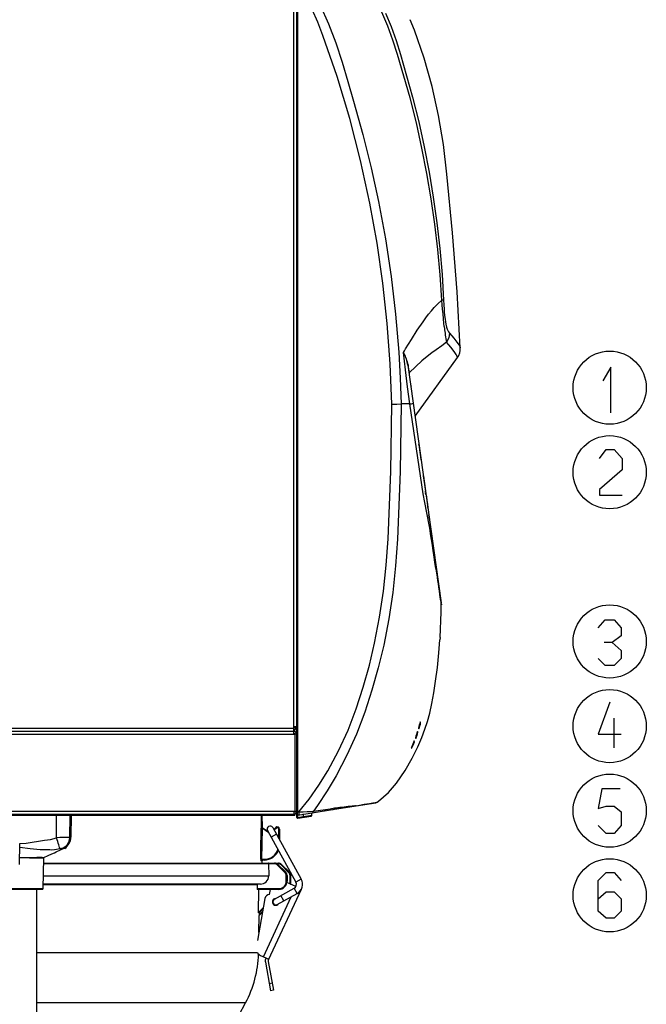
# Model space of a CAD drawing. Extents: x 0 to 420, y 0 to 297.
# Drawn here: x 165 to 194, y 228 to 274 of the extents above; entities that cross this region are included whole.
import ezdxf

# ---------------------------------------------------------------- set-up
doc = ezdxf.new("R2010")
doc.units = 0
doc.header["$MEASUREMENT"] = 0
doc.layers.get('0').update_dxf_attribs({"linetype": 'CONTINUOUS'})

# ---------------------------------------------------------------- blocks, each defined once
blk = doc.blocks.new('COMP1')
at = {"color": 2, "linetype": 'Continuous'}
for p, q in [((192.614, 248.59), (192.242, 247.952)), ((192.614, 246.465), (192.614, 248.59))]:
    blk.add_line(p, q, dxfattribs=at)
blk.add_circle((192.56, 247.633), 1.7, dxfattribs=at)
blk = doc.blocks.new('COMP2')
at = {"color": 2, "linetype": 'Continuous'}
for p, q in [((192.082, 244.34), (192.401, 244.765)), ((192.401, 244.765), (192.773, 244.765)), ((192.773, 244.765), (193.145, 244.34)), ((193.145, 244.34), (193.145, 243.808)), ((193.145, 243.808), (192.082, 242.905)), ((192.082, 242.905), (192.082, 242.64)), ((192.082, 242.64), (193.145, 242.64))]:
    blk.add_line(p, q, dxfattribs=at)
blk.add_circle((192.56, 243.702), 1.7, dxfattribs=at)
blk = doc.blocks.new('COMP3')
at = {"color": 2, "linetype": 'Continuous'}
for p, q in [((192.029, 236.477), (192.348, 236.849)), ((192.348, 236.849), (192.773, 236.849)), ((192.773, 236.849), (193.092, 236.477)), ((193.092, 236.105), (192.667, 235.786)), ((193.092, 236.477), (193.092, 236.105)), ((192.667, 235.786), (192.295, 235.786)), ((192.667, 235.786), (193.092, 235.415)), ((193.092, 235.415), (193.092, 235.043)), ((192.348, 234.724), (192.029, 235.043)), ((192.773, 234.724), (192.348, 234.724)), ((193.092, 235.043), (192.773, 234.724))]:
    blk.add_line(p, q, dxfattribs=at)
blk.add_circle((192.56, 235.84), 1.7, dxfattribs=at)
blk = doc.blocks.new('COMP4')
at = {"color": 2, "linetype": 'Continuous'}
for p, q in [((192.56, 233.024), (192.029, 231.536)), ((192.773, 230.899), (192.773, 232.28)), ((192.029, 231.536), (193.092, 231.536))]:
    blk.add_line(p, q, dxfattribs=at)
blk.add_circle((192.56, 231.908), 1.7, dxfattribs=at)
blk = doc.blocks.new('COMP5')
at = {"color": 2, "linetype": 'Continuous'}
for p, q in [((192.189, 228.986), (192.029, 228.083)), ((193.039, 228.986), (192.189, 228.986)), ((192.029, 228.083), (192.401, 228.19)), ((192.401, 228.19), (192.773, 228.19)), ((192.773, 228.19), (193.092, 227.924)), ((193.092, 227.924), (193.092, 227.286)), ((192.401, 226.915), (192.029, 227.286)), ((192.773, 226.915), (192.401, 226.915)), ((193.092, 227.286), (192.773, 226.915))]:
    blk.add_line(p, q, dxfattribs=at)
blk.add_circle((192.56, 227.977), 1.7, dxfattribs=at)
blk = doc.blocks.new('COMP6')
at = {"color": 2, "linetype": 'Continuous'}
for p, q in [((192.029, 224.736), (192.401, 225.108)), ((192.401, 225.108), (192.773, 225.108)), ((192.773, 225.108), (193.092, 224.736)), ((192.029, 223.302), (192.029, 224.736)), ((192.029, 223.886), (192.401, 224.205)), ((192.401, 224.205), (192.773, 224.205)), ((192.773, 224.205), (193.092, 223.886)), ((193.092, 223.886), (193.092, 223.302)), ((192.401, 222.983), (192.029, 223.302)), ((193.092, 223.302), (192.773, 222.983)), ((192.773, 222.983), (192.401, 222.983))]:
    blk.add_line(p, q, dxfattribs=at)
blk.add_circle((192.56, 224.046), 1.7, dxfattribs=at)

msp = doc.modelspace()

# ---------------------------------------------------------------- linework, layer by layer
at = {"color": 2, "linetype": 'Continuous'}
for p, q in [((178.01942, 236.60311), (178.01942, 275.01853)), ((178.05503, 275.01853), (178.05503, 236.85087)), ((177.87942, 240.46987), (177.87942, 274.93485)), ((182.97931, 258.19696), (182.99787, 258.16194)), ((183.18208, 257.61864), (184.73497, 246.56919)), ((183.51442, 255.25387), (185.48821, 257.97057)), ((183.3264, 256.66229), (183.3239, 256.60952)), ((183.26747, 255.81387), (182.87229, 255.81387)), ((183.691, 253.91384), (183.78991, 253.22787)), ((183.89748, 252.47228), (184.00031, 251.75913)), ((183.90079, 252.45889), (183.99969, 251.77291)), ((183.997, 251.69823), (184.00031, 251.75913)), ((184.02235, 251.60624), (184.00198, 251.66372)), ((184.02566, 251.59284), (184.11057, 251.00394)), ((184.07377, 251.24966), (184.15868, 250.66075)), ((184.10727, 251.01733), (184.08689, 251.07481)), ((184.20948, 250.31796), (184.16003, 250.66095)), ((184.67383, 244.95688), (184.73175, 246.14632)), ((184.72882, 246.25291), (184.73384, 246.50627)), ((184.73175, 246.14632), (184.73449, 246.2528)), ((184.67383, 244.95688), (184.66651, 244.84974)), ((144.98673, 240.74987), (177.87942, 240.74987)), ((178.01942, 240.81987), (177.87942, 240.81987)), ((177.91442, 240.81987), (177.91442, 240.75925)), ((177.91442, 240.68432), (177.91442, 240.60987)), ((183.67756, 240.75103), (183.69061, 240.7159)), ((183.77057, 241.00881), (183.74008, 241.00453)), ((183.77057, 241.00881), (183.75595, 241.04372)), ((144.98673, 240.60987), (177.91442, 240.60987)), ((145.22442, 240.46987), (177.93535, 240.46987)), ((177.93535, 240.46987), (177.93535, 236.89987)), ((178.01942, 240.46987), (177.93542, 240.46987)), ((177.93542, 240.46987), (177.93542, 236.89987)), ((183.53363, 240.30668), (183.54327, 240.27107)), ((183.64663, 240.56727), (183.61642, 240.56302)), ((183.64663, 240.56727), (183.63477, 240.60257)), ((183.35019, 239.85677), (183.35627, 239.82066)), ((183.3561, 239.8201), (183.3575, 239.8203)), ((183.4865, 240.12064), (183.45634, 240.1164)), ((183.4865, 240.12064), (183.47811, 240.15642)), ((177.93542, 239.65437), (177.93535, 239.65216)), ((177.93535, 239.18758), (177.93542, 239.18537)), ((179.68053, 236.96697), (181.68588, 237.28458)), ((180.77182, 237.14259), (180.74481, 237.13553)), ((145.22442, 236.89987), (177.93535, 236.89987)), ((150.75442, 236.75987), (177.92842, 236.75987)), ((150.76842, 236.70387), (177.92842, 236.70387)), ((166.85442, 235.65741), (166.85442, 236.70387)), ((167.46754, 235.63239), (167.48624, 236.70387)), ((167.53988, 236.70387), (167.52216, 235.68412)), ((176.37023, 236.70387), (176.36195, 236.17156)), ((176.42248, 236.13143), (176.41249, 236.70387)), ((177.78842, 236.70387), (177.78842, 236.75987)), ((177.87942, 236.89987), (177.87942, 236.75987)), ((177.92842, 236.75987), (177.92842, 236.70387)), ((177.93542, 236.89987), (178.01942, 236.89987)), ((178.01942, 236.85087), (178.05503, 236.85087)), ((178.05503, 236.85087), (178.11583, 236.8605)), ((178.05571, 236.70988), (178.05571, 236.60269)), ((178.05571, 236.60269), (178.32495, 236.64533)), ((178.0599, 236.71028), (179.67731, 236.96646)), ((178.0599, 236.56854), (178.6899, 236.66832)), ((178.32489, 236.64665), (178.33422, 236.76581)), ((178.32489, 236.64665), (178.71942, 236.70289)), ((178.32495, 236.64533), (178.32489, 236.64665)), ((178.71942, 236.70289), (178.71942, 236.81474)), ((176.36195, 236.17156), (176.37147, 236.16525)), ((176.40249, 236.10208), (176.37988, 234.65926)), ((176.38422, 236.1568), (176.67121, 235.96655)), ((176.67962, 235.91837), (176.40249, 236.10208)), ((176.89983, 236.13183), (178.22395, 233.72971)), ((176.95007, 236.04068), (177.04337, 236.13408)), ((177.06813, 236.10873), (176.96788, 236.00837)), ((177.18006, 235.62345), (177.18764, 236.05804)), ((177.22264, 236.05804), (177.21398, 235.56192)), ((176.65461, 235.99666), (177.97874, 233.59454)), ((176.67962, 235.91837), (176.68951, 235.93336)), ((176.70561, 235.90415), (176.67962, 235.91837)), ((177.06879, 235.82531), (176.82358, 235.69014)), ((165.13937, 234.40937), (165.15641, 235.38568)), ((167.13269, 235.14333), (167.14423, 235.14205)), ((167.23273, 235.16221), (167.15992, 235.16046)), ((166.23436, 233.29426), (166.25904, 234.70793)), ((176.71138, 234.44987), (166.25453, 234.44987)), ((166.25515, 234.48487), (177.16244, 234.48487)), ((176.35955, 234.59048), (176.35111, 234.59048)), ((176.37988, 234.65926), (176.50974, 234.65926)), ((176.50974, 234.62487), (176.38593, 234.62487)), ((176.39832, 234.59048), (176.39669, 234.59048)), ((176.40751, 234.48487), (176.40935, 234.59048)), ((176.40935, 234.59048), (176.40934, 234.59048)), ((176.50974, 234.62487), (176.50974, 234.65926)), ((176.71138, 234.44926), (176.71138, 234.44987)), ((176.71138, 234.44926), (176.71275, 233.88987)), ((176.98744, 234.44926), (176.71138, 234.44926)), ((176.98744, 234.48487), (176.98744, 234.44926)), ((177.16244, 234.44926), (177.10443, 234.44926)), ((177.47817, 234.03102), (177.11118, 234.398)), ((177.13593, 234.42336), (177.50291, 234.05638)), ((177.16244, 234.44926), (177.16244, 234.48487)), ((177.65317, 234.03102), (177.28618, 234.398)), ((177.31093, 234.42336), (177.67791, 234.05638)), ((166.24476, 233.88987), (176.71275, 233.88987)), ((177.52942, 233.64426), (177.52942, 233.90728)), ((177.56442, 233.90789), (177.56442, 233.64487)), ((177.70442, 233.51633), (177.70442, 233.90728)), ((177.73942, 233.52287), (177.73942, 233.90789)), ((176.17793, 233.47048), (166.23744, 233.47048)), ((176.32482, 233.50487), (166.23804, 233.50487)), ((176.17793, 233.47048), (176.17527, 233.29426)), ((177.5591, 233.58409), (177.56442, 233.64487)), ((177.97724, 233.38911), (177.55956, 233.58388)), ((177.64775, 233.54276), (177.70442, 233.54276)), ((178.22395, 233.72971), (177.97874, 233.59454)), ((163.41448, 233.29426), (166.23436, 233.29426)), ((166.19937, 233.25987), (163.44947, 233.25987)), ((165.94442, 219.67987), (165.94442, 233.25987)), ((176.17527, 233.29426), (177.17942, 233.29426)), ((177.17942, 233.25987), (176.17973, 233.25987)), ((176.2365, 232.18558), (176.25373, 233.25987)), ((176.46439, 230.13279), (177.76201, 232.91556)), ((176.70723, 229.99103), (178.2356, 233.26864)), ((176.74819, 233.01628), (176.79114, 233.25987)), ((176.97666, 232.80237), (177.89621, 233.30925)), ((177.11183, 232.55715), (178.03138, 233.06404)), ((177.17942, 233.25987), (177.17942, 233.29426)), ((177.41835, 232.72612), (177.28318, 232.97133)), ((178.03138, 233.06404), (177.89621, 233.30925)), ((178.23138, 233.27061), (178.2356, 233.26864)), ((176.53989, 232.84275), (176.19541, 230.88913)), ((176.2365, 232.18558), (176.46415, 232.41323)), ((176.90439, 232.67334), (176.88836, 232.65731)), ((176.88911, 232.70695), (176.91449, 232.73233)), ((176.99419, 232.81203), (177.01706, 232.8349)), ((176.2364, 232.1764), (176.2365, 232.18558)), ((176.26171, 232.1764), (176.2364, 232.1764)), ((176.26035, 231.2574), (176.27406, 232.04301)), ((176.27475, 232.09259), (176.27402, 232.04301)), ((176.27406, 232.04301), (176.27402, 232.04301)), ((176.42559, 232.19454), (176.27406, 232.04301)), ((176.27475, 232.09259), (176.43606, 232.25389)), ((176.27629, 232.18133), (176.27475, 232.09259)), ((176.45369, 232.35388), (176.28646, 232.18665)), ((165.94442, 230.32707), (176.18555, 230.32707)), ((176.33602, 230.19265), (176.71816, 230.01446)), ((176.55836, 229.88324), (176.79381, 228.54798)), ((176.59127, 230.07363), (176.58034, 230.05019)), ((176.69624, 229.90755), (176.93168, 228.57229)), ((176.73303, 228.89266), (176.8709, 228.91697)), ((176.93168, 228.57229), (176.79381, 228.54798)), ((175.64048, 227.98922), (165.94442, 227.98922)), ((169.89266, 217.15853), (175.64048, 227.98922))]:
    msp.add_line(p, q, dxfattribs=at)
for points in [[(182.42787, 255.80535), (182.35837, 257.68336), (182.2218, 259.55946), (182.01869, 261.43015), (181.74958, 263.29189), (181.415, 265.14118), (180.98309, 267.11934), (180.47676, 269.08135), (179.89359, 271.02162), (179.23113, 272.93452), (178.9969, 273.5467), (178.72554, 274.14243), (178.48342, 274.56954), (178.21067, 274.97778)], [(178.83549, 274.83064), (179.1058, 274.34128), (179.49613, 273.48233), (179.83052, 272.59897), (180.12529, 271.69919), (180.39674, 270.79101), (180.6612, 269.88243), (181.09038, 268.34014), (181.47459, 266.78569), (181.81328, 265.22104), (182.13378, 263.48356), (182.39824, 261.73574), (182.6063, 259.98031), (182.7576, 258.22001), (182.82815, 257.01757), (182.87231, 255.81388), (182.87231, 255.81387)], [(184.75984, 260.63085), (184.68082, 261.81294), (184.57198, 262.99267), (184.43306, 264.17229), (184.26444, 265.34803), (184.06462, 266.52827), (183.83472, 267.70302), (183.57377, 268.87453), (183.28246, 270.03885), (182.70372, 272.04538), (182.48615, 272.71059), (182.24516, 273.36778), (181.97146, 274.01135)], [(182.13488, 273.97289), (182.39829, 273.3446), (182.62912, 272.70289), (182.83793, 272.05373), (183.40251, 270.0712), (183.68703, 268.9184), (183.94159, 267.75862), (184.16663, 266.58951), (184.36151, 265.41498), (184.52744, 264.22629), (184.66261, 263.03371), (184.76712, 261.8348), (184.84048, 260.6336)], [(185.6163, 258.41763), (185.468, 261.02108), (185.25878, 263.75998), (184.99645, 266.49698), (184.83715, 267.86388), (184.61045, 269.21937), (184.30989, 270.55915), (183.93626, 271.8802), (183.49038, 273.17949), (183.29281, 273.66602)], [(183.07662, 258.36897), (183.3421, 258.81601), (183.6125, 259.23973), (183.88479, 259.63627), (184.0139, 259.81338), (184.14336, 259.98365), (184.27316, 260.14686), (184.4033, 260.30256), (184.57359, 260.46967), (184.75995, 260.63)], [(184.8405, 260.63315), (184.81356, 260.63243), (184.75987, 260.63039)], [(184.86919, 259.41936), (184.86919, 259.41936), (184.85333, 259.57346), (184.83383, 259.77589), (184.81306, 260.00309), (184.79489, 260.2101), (184.77659, 260.42596), (184.75989, 260.62995), (184.75989, 260.62995)], [(184.84048, 260.6336), (184.85151, 260.42252), (184.86446, 260.21642), (184.8728, 260.10351), (184.88942, 259.91651), (184.90779, 259.75379), (184.92703, 259.62198), (184.94682, 259.51614), (184.9805, 259.38014), (185.01363, 259.28144), (185.06524, 259.17077), (185.11439, 259.10068)], [(185.11439, 259.10069), (185.08217, 258.88024), (184.98207, 258.68062)], [(185.11439, 259.10068), (185.30871, 258.87135), (185.45735, 258.68895), (185.55791, 258.55044), (185.60797, 258.45386), (185.61824, 258.41572), (185.61758, 258.4177)], [(184.98208, 258.68063), (184.75566, 258.51508), (184.49424, 258.33343), (184.29092, 258.18165), (184.08075, 258.01847), (183.83599, 257.81027), (183.55658, 257.55716), (183.24252, 257.25912)], [(185.48468, 257.97314), (185.48535, 257.97098), (185.47493, 258.01215), (185.42495, 258.11403), (185.32491, 258.25759), (185.17636, 258.44561), (184.98207, 258.68062)], [(182.97931, 258.19696), (183.02815, 258.28286), (183.07658, 258.36897)], [(183.26773, 255.81395), (183.16257, 256.60532), (183.07492, 257.40161), (182.97931, 258.19696)], [(183.18207, 257.61864), (183.1829, 257.6255), (183.18715, 257.63215)], [(178.11583, 236.8605), (178.58956, 237.45564), (179.04286, 238.09691), (179.45992, 238.76238), (179.96174, 239.69033), (180.39956, 240.65269), (180.77961, 241.6424), (181.1081, 242.65239), (181.39123, 243.67561), (181.63523, 244.70499), (181.86771, 245.90417), (182.04486, 247.1139), (182.17291, 248.33031), (182.25811, 249.54953), (182.38488, 252.6763), (182.42778, 255.80535)], [(182.87227, 255.81387), (182.82873, 252.66853), (182.69986, 249.52552), (182.61218, 248.28852), (182.48022, 247.05448), (182.29782, 245.82738), (182.05883, 244.61123), (181.80586, 243.56064), (181.51253, 242.51723), (181.17417, 241.48697), (180.78612, 240.47587), (180.34372, 239.4899), (179.84232, 238.53507), (179.42505, 237.83867), (178.97856, 237.16082), (178.79148, 236.89218)], [(182.42787, 255.80535), (182.66492, 255.80988), (182.87231, 255.81387)], [(184.7402, 246.47957), (184.739, 246.48412), (184.734, 246.5149), (184.72882, 246.54892), (184.72154, 246.59791), (184.71198, 246.66337), (184.69972, 246.74829), (184.68526, 246.8495), (184.66855, 246.96754), (184.64724, 247.1192), (184.62245, 247.2963), (184.59693, 247.47902), (184.59158, 247.5173), (184.58613, 247.55635), (184.57981, 247.601), (184.56948, 247.65675), (184.56019, 247.70904), (184.54955, 247.77058), (184.53595, 247.85161), (184.52015, 247.94815), (184.50322, 248.05396), (184.47114, 248.25817), (184.43913, 248.46467), (184.40468, 248.6877), (184.35546, 249.00573), (184.3022, 249.34984), (184.24909, 249.69244), (184.195, 250.04082), (184.04394, 250.83066), (183.89057, 251.64364), (183.76747, 252.47312), (183.64314, 253.30858), (183.5185, 254.14298), (183.39318, 254.97806), (183.26722, 255.81379)], [(184.73718, 246.53001), (184.73718, 246.53019), (184.73739, 246.53075), (184.73775, 246.5301), (184.73781, 246.53014), (184.73786, 246.53028), (184.73794, 246.53022), (184.73803, 246.52998), (184.73815, 246.52955), (184.7383, 246.52895), (184.73859, 246.52774), (184.73878, 246.52724), (184.73891, 246.52716), (184.73899, 246.5274), (184.73909, 246.52751), (184.73913, 246.52881), (184.73899, 246.53131), (184.73873, 246.5346), (184.73839, 246.5383), (184.73799, 246.54228), (184.7376, 246.54609), (184.73736, 246.54839)], [(184.73733, 246.50621), (184.73732, 246.50627), (184.73747, 246.50502), (184.73788, 246.50172), (184.73849, 246.49672), (184.7391, 246.49151), (184.73969, 246.48613), (184.7401, 246.48201), (184.74029, 246.47921), (184.7402, 246.47957)], [(181.74674, 237.31267), (181.81717, 237.36047), (182.27303, 237.75924), (182.64864, 238.19503), (183.05275, 238.78777), (183.3813, 239.35434), (183.64456, 239.88644), (183.8255, 240.3101), (183.97115, 240.70031), (184.08822, 241.05934), (184.19797, 241.45019), (184.30095, 241.89365), (184.39028, 242.39081), (184.4712, 242.93925), (184.55078, 243.56864), (184.62134, 244.25303), (184.66786, 244.84963)], [(178.79148, 236.89218), (179.01177, 236.92326), (179.35783, 236.97114)], [(179.35783, 236.97114), (179.57533, 237.00128), (179.6018, 237.00497), (179.62574, 237.00831), (179.62574, 237.00831)], [(179.67731, 236.96646), (179.71548, 236.97577), (179.7536, 236.99251)], [(180.26804, 237.06769), (180.14908, 237.05012), (179.95502, 237.02146), (179.7536, 236.99251)], [(180.77182, 237.14259), (180.75947, 237.14062), (180.70939, 237.13265), (180.65756, 237.12448), (180.61418, 237.11826), (180.53924, 237.10745), (180.41367, 237.08913), (180.26804, 237.06769)], [(180.68684, 237.13648), (180.68684, 237.13648), (180.69522, 237.13783), (180.8582, 237.1642), (181.15396, 237.21215), (181.3948, 237.25142), (181.54753, 237.27648), (181.65836, 237.2948), (181.72588, 237.30603), (181.74866, 237.30984)], [(178.11583, 236.8605), (178.3109, 236.86942), (178.50541, 236.8784), (178.63779, 236.88474), (178.76275, 236.89078), (178.79148, 236.89218)], [(176.34508, 234.65926), (176.34618, 234.72924), (176.35057, 235.00916), (176.3677, 236.10208)], [(176.39191, 236.1517), (176.39105, 236.15186), (176.39043, 236.15012), (176.39044, 236.14839), (176.39147, 236.1412), (176.39202, 236.13855), (176.39552, 236.12468), (176.40249, 236.10208)], [(165.15641, 235.38568), (165.44028, 235.40951), (165.71793, 235.44592), (166.01989, 235.49491), (166.29757, 235.53956), (166.57232, 235.58231), (166.85442, 235.65741)], [(167.01564, 235.14539), (167.00688, 235.17205), (166.99392, 235.21239), (166.9771, 235.26529), (166.9569, 235.32929), (166.93386, 235.40262), (166.90863, 235.48326), (166.88191, 235.56898), (166.85442, 235.65741)], [(166.55006, 235.09058), (166.55006, 235.09058), (166.08824, 235.09349), (165.62488, 235.15044), (165.15315, 235.19845)], [(166.26731, 234.73356), (166.47113, 234.8286), (166.6352, 234.90534), (166.7591, 234.96381), (166.84233, 235.00398), (166.89341, 235.03003), (166.974, 235.06912), (167.09706, 235.12618), (167.13308, 235.14246)], [(167.01564, 235.14539), (166.7617, 235.09262), (166.61862, 235.08211), (166.55006, 235.09058), (166.55006, 235.09058)], [(167.13067, 235.14355), (167.13067, 235.14355), (167.08963, 235.15171)], [(167.13269, 235.14333), (167.13067, 235.14355), (167.13067, 235.14355), (167.13067, 235.14355)], [(166.25758, 234.70796), (166.24164, 234.7075), (166.18444, 234.70659), (166.09015, 234.70688), (165.95878, 234.70894), (165.79546, 234.7119), (165.60431, 234.7155), (165.39117, 234.71934), (165.14484, 234.72273)], [(165.14508, 234.73634), (165.39386, 234.73852), (165.60779, 234.73988)], [(165.60779, 234.73988), (165.80595, 234.74007), (165.97191, 234.73949), (166.10938, 234.73865), (166.20528, 234.73848), (166.26173, 234.73894), (166.27682, 234.73909)], [(166.18582, 234.73852), (166.09334, 234.73792), (165.95614, 234.73716), (165.9408, 234.73709)], [(166.25935, 234.7077), (166.26099, 234.71893), (166.2618, 234.72047)], [(176.39979, 234.5987), (176.39896, 234.59193), (176.39832, 234.59048)], [(176.41182, 234.60284), (176.41011, 234.59722), (176.40934, 234.59048)]]:
    msp.add_lwpolyline(points, dxfattribs=at)
for centre, radius, start, end in [((185.26089, 259.44251), 0.39238, 183.382572, 193.734144), ((189.68426, 259.74249), 4.8206, 184.677882, 192.72537), ((181.46146, 257.33496), 1.74385, 9.362318, 28.281072), ((181.62247, 257.37179), 1.58619, 9.447314, 29.877545), ((184.9187, 258.3776), 0.7, 324.401311, 3.307592), ((194.60363, 259.13624), 11.51514, 187.505329, 189.381821), ((183.2694, 257.23891), 0.03363, 143.061104, 187.869244), ((183.23552, 256.40038), 0.58738, 273.119538, 289.452422), ((183.62171, 253.90385), 0.07, 8.204827, 19.514759), ((183.72062, 253.21788), 0.07, 356.894895, 8.204827), ((183.8315, 252.4489), 0.07, 8.204827, 19.514759), ((183.93041, 251.76292), 0.07, 356.894895, 8.204827), ((183.95638, 251.58286), 0.07, 8.204827, 19.514759), ((184.04129, 250.99395), 0.07, 8.204827, 19.514759), ((177.87942, 240.81987), 0.07, 270, 0), ((177.87942, 240.81987), 0.14, 270, 0), ((184.80291, 240.60648), 1.1346, 157.333251, 172.680647), ((182.85233, 241.10209), 0.92296, 335.264536, 354.199377), ((177.87942, 240.46987), 0.14, 0, 90), ((177.87942, 240.46987), 0.056, 0, 90), ((184.84927, 240.02218), 1.34605, 154.457641, 167.798136), ((182.68621, 240.73626), 0.97517, 331.507905, 350.020603), ((184.8703, 239.38499), 1.59164, 151.00835, 162.757613), ((182.43246, 240.39998), 1.09043, 327.908362, 345.156852), ((179.27737, 236.98527), 0.08169, 285.628803, 350.043692), ((182.95698, 210.5323), 26.68476, 96.514946, 97.171335), ((182.88628, 215.79921), 21.45032, 95.885257, 97.923683), ((181.6666, 237.42327), 0.14, 278.999963, 305.857947), ((177.87942, 236.89987), 0.14, 270, 0), ((177.87942, 236.89987), 0.056, 270, 0), ((178.05442, 236.74485), 0.035, 180, 279), ((178.04642, 237.37765), 0.77502, 268.003843, 270.686905), ((178.05442, 236.60311), 0.035, 180, 279), ((169.78288, 236.49427), 8.27984, 1.494934, 2.468383), ((177.81129, 236.55539), 0.24896, 3.028238, 10.95385), ((176.12139, 236.50935), 2.02512, 6.033996, 9.985518), ((178.46033, 236.65605), 0.13581, 184.525825, 199.090899), ((178.68442, 236.70289), 0.035, 279, 356.977344), ((178.70615, 236.89825), 0.08555, 287.712973, 355.926404), ((176.91151, 236.10131), 0.54381, 173.248131, 179.918866), ((176.3851, 235.4693), 0.63302, 88.425365, 91.574635), ((176.77722, 236.06424), 0.14, 28.865011, 208.865011), ((177.11766, 236.05987), 0.105, 359, 135.029721), ((177.57115, 236.6249), 0.72073, 222.922342, 225.739533), ((177.11766, 236.05926), 0.07, 359, 135.029721), ((177.20514, 236.5595), 0.50177, 268.001617, 271.998383), ((167.25452, 227.12313), 8.54366, 88.567595, 92.684151), ((166.91582, 235.67606), 0.5524, 288.339957, 358.761036), ((166.90776, 235.64967), 0.56, 294.926292, 359.001046), ((166.88701, 235.69514), 0.63525, 302.971713, 359.005319), ((167.4953, 234.80064), 0.88388, 88.258657, 91.741343), ((167.06523, 235.00116), 0.15252, 80.791506, 108.973698), ((167.50648, 235.24478), 0.28593, 189.02242, 196.78509), ((176.50974, 235.32426), 0.665, 270, 341.623685), ((176.50974, 235.32487), 0.7, 270, 338.996585), ((176.54435, 234.64208), 0.20001, 175.071625, 194.948897), ((176.36248, 234.0289), 0.6306, 88.418983, 91.581017), ((176.38601, 234.58996), 0.03491, 90.141382, 179.147369), ((176.39447, 234.58995), 0.03492, 90.120798, 179.126006), ((176.34096, 234.60299), 0.0224, 326.073817, 0.903248), ((176.39187, 234.59418), 0.03037, 85.402047, 162.426751), ((176.42612, 234.64967), 0.04723, 168.286487, 211.674142), ((176.52291, 234.61602), 0.12877, 176.710359, 191.440163), ((176.43167, 234.58989), 0.03498, 90.03061, 179.032032), ((176.43332, 234.58988), 0.035, 113.504173, 179.014749), ((176.43022, 234.59226), 0.03118, 109.813537, 168.567701), ((178.53921, 234.58285), 2.12989, 179.133743, 179.794571), ((176.44435, 234.58987), 0.035, 90, 179), ((176.44433, 234.58987), 0.035, 90, 158.249952), ((176.43329, 234.58993), 0.03494, 90.001154, 113.489094), ((176.67883, 234.4523), 0.03264, 355.729234, 86.301961), ((176.98744, 234.27487), 0.21, 45, 90), ((176.98744, 234.27426), 0.175, 45, 90), ((176.60763, 234.91418), 0.72111, 314.290554, 317.10628), ((177.16244, 234.27487), 0.21, 45, 90), ((177.16244, 234.27426), 0.175, 45, 90), ((176.78263, 234.91418), 0.72111, 314.290554, 317.10628), ((176.32722, 233.8904), 0.38554, 269.644063, 359.921298), ((176.97461, 234.5472), 0.72111, 314.290554, 317.10628), ((177.35442, 233.90728), 0.175, 0, 45), ((177.35442, 233.90789), 0.21, 0, 45), ((177.53817, 234.4091), 0.5019, 269.001369, 272.998326), ((177.14961, 234.5472), 0.72111, 314.290554, 317.10628), ((177.52942, 233.90728), 0.175, 0, 45), ((177.52942, 233.90789), 0.21, 0, 45), ((177.71317, 234.4091), 0.5019, 269.001369, 272.998326), ((176.21299, 233.46981), 0.03506, 89.6318, 178.904694), ((177.17942, 233.64487), 0.385, 270, 0), ((177.17942, 233.64426), 0.35, 270, 0), ((177.53817, 234.14608), 0.5019, 269.001369, 272.998326), ((177.71317, 234.04458), 0.5019, 269.001369, 272.998326), ((177.70442, 233.54337), 0.035, 290.559144, 0), ((177.70442, 233.52287), 0.035, 315, 0), ((177.79483, 233.49316), 0.21, 298.865011, 28.865011), ((177.79483, 233.49316), 0.49, 298.865011, 28.865011), ((166.19937, 233.29487), 0.035, 270, 359), ((176.24794, 233.28619), 0.07312, 173.662347, 201.096848), ((176.7467, 232.80629), 0.21, 89.594068, 170), ((177.04425, 232.67976), 0.1575, 91.598966, 326.131055), ((177.04425, 232.67976), 0.14, 118.865011, 298.865011), ((176.26171, 232.2114), 0.035, 270, 315), ((171.0649, 230.41747), 5.18, 332.045189, 358.219912), ((176.48394, 230.50986), 0.35, 211.511059, 245), ((176.83411, 229.93186), 0.28, 155, 190), ((176.83411, 229.93186), 0.14, 155, 190)]:
    msp.add_arc(centre, radius, start, end, dxfattribs=at)

# ---------------------------------------------------------------- block references
for name in ['COMP1', 'COMP2', 'COMP3', 'COMP4', 'COMP5', 'COMP6']:
    msp.add_blockref(name, (0, 8.93844), dxfattribs=at)

doc.saveas('drawing.dxf')
